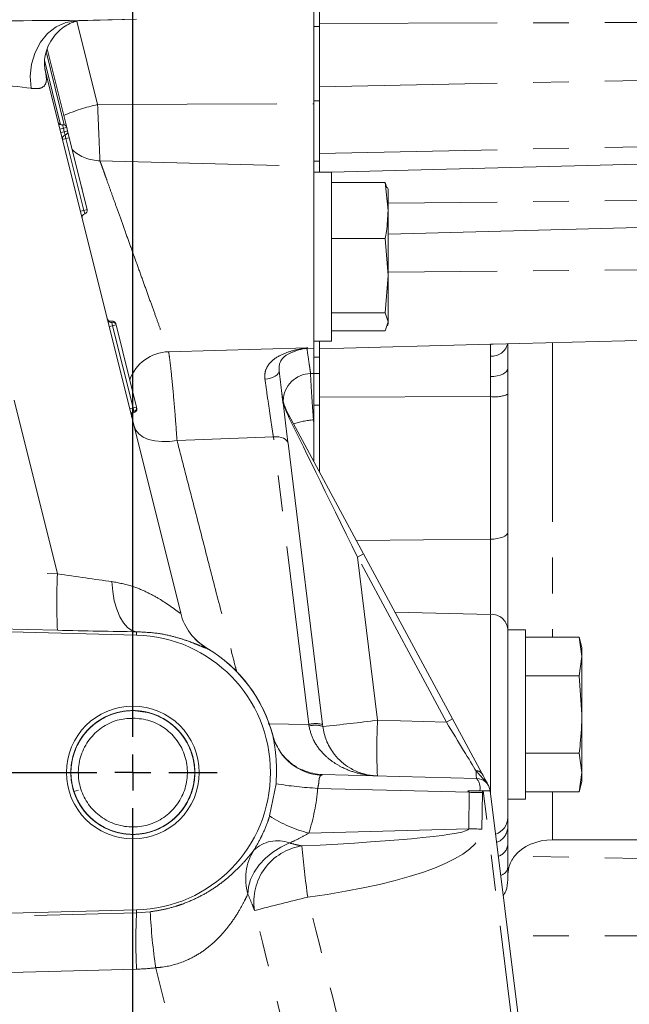
# Model space of a CAD drawing. Units: millimetres. Extents: x 11 to 1180, y 5 to 832.
# Drawn here: x 307 to 329, y 245 to 280 of the extents above; entities that cross this region are included whole.
import ezdxf

# ---------------------------------------------------------------- set-up
doc = ezdxf.new("R2010")
doc.units = ezdxf.units.MM
doc.linetypes.add('PHANTOM', pattern=[12.7, 6.35, -1.27, 1.27, -1.27, 1.27, -1.27])
doc.layers.add('SLD-0', color=7, linetype='Continuous')
doc.dimstyles.new('SLDDIMSTYLE3', dxfattribs={"dimtxt": 0, "dimasz": 3, "dimexe": 0, "dimexo": 0.0625, "dimgap": 0, "dimtad": 0, "dimtih": 1, "dimtoh": 1, "dimdec": 0, "dimrnd": 1e-09, "dimzin": 0, "dimdsep": 46, "dimtxsty": 'Standard', "dimsah": 1, "dimcen": 0.09, "dimadec": 0, "dimazin": 0, "dimtfac": 3, "dimtdec": 0, "dimtofl": 0, "dimtmove": 0, "dimatfit": 3, "dimfxl": 0, "dimfrac": 2, "dimtolj": 1, "dimtzin": 0, "dimarcsym": 0})

# ---------------------------------------------------------------- blocks, each defined once
blk = doc.blocks.new('SW_CENTERMARKSYMBOL_9')
at = {"layer": 'SLD-0', "color": 0}
for p, q in [((28.575, -30.48), (28.575, -1.27)), ((28.575, -31.75), (28.575, -31.115)), ((15.5575, -31.75), (27.305, -31.75)), ((28.575, -31.75), (27.94, -31.75)), ((28.575, -31.75), (28.575, -32.385)), ((28.575, -31.75), (29.21, -31.75)), ((29.845, -31.75), (31.56275, -31.75)), ((28.575, -70.73), (28.575, -33.02))]:
    blk.add_line(p, q, dxfattribs=at)

msp = doc.modelspace()

# ---------------------------------------------------------------- linework, layer by layer
at = {"color": 7, "linetype": 'Continuous', "lineweight": 15}
for p, q in [((317.729187, 277.281377), (317.729187, 294.791197)), ((317.922937, 285.736187), (317.922937, 280.026641)), ((309.399563, 280.231363), (311.44747, 280.284989)), ((317.922937, 280.026641), (317.922937, 277.385001)), ((308.974633, 276.444766), (308.279107, 279.234366)), ((308.210997, 278.474148), (313.009956, 259.226576)), ((317.729187, 275.066962), (317.729187, 277.281377)), ((317.922937, 277.385001), (317.922937, 275.25484)), ((308.974633, 276.444766), (309.004873, 276.323479)), ((309.004873, 276.323479), (309.065353, 276.080905)), ((309.065353, 276.080905), (309.700398, 273.533878)), ((317.729187, 268.614611), (317.729187, 275.066962)), ((317.922937, 275.25484), (317.922937, 274.865041)), ((336.922937, 275.349644), (318.354187, 274.863404)), ((318.354187, 274.865041), (317.729187, 274.865041)), ((318.354187, 274.865041), (318.354187, 272.813176)), ((309.489569, 274.379471), (309.516519, 274.271379)), ((318.354187, 274.49469), (320.255739, 274.49469)), ((320.354187, 273.500255), (320.255739, 274.49469)), ((320.255739, 274.49469), (320.313226, 274.307605)), ((320.354187, 274.240041), (320.334552, 274.31332)), ((320.354187, 273.500255), (320.354187, 274.240041)), ((320.354187, 271.190996), (320.354187, 273.500255)), ((336.922937, 273.099644), (320.354187, 272.665776)), ((318.354187, 272.813176), (318.354187, 268.865041)), ((318.354187, 272.505821), (320.255739, 272.505821)), ((320.354187, 271.190996), (320.255739, 272.505821)), ((320.255739, 269.876172), (320.354187, 271.190996)), ((320.354187, 269.555782), (320.354187, 271.190996)), ((318.354187, 269.876172), (320.255739, 269.876172)), ((320.354187, 269.555782), (320.255739, 269.876172)), ((320.255739, 269.235392), (320.354187, 269.555782)), ((320.334552, 269.416762), (320.354187, 269.490041)), ((320.354187, 269.555782), (320.354187, 269.490041)), ((310.719929, 269.444766), (311.445694, 266.533878)), ((318.354187, 269.235392), (320.255739, 269.235392)), ((317.729187, 268.865041), (318.354187, 268.865041)), ((317.922937, 268.865041), (317.922937, 268.297651)), ((324.076318, 268.758243), (336.922937, 269.094644)), ((317.498425, 268.608568), (317.729187, 268.614611)), ((317.729187, 267.725715), (317.729187, 268.614611)), ((317.922937, 268.297651), (317.922937, 267.052829)), ((317.729187, 267.72987), (317.729187, 266.604799)), ((324.597937, 267.907665), (324.597937, 266.987786)), ((317.912488, 267.722601), (317.729187, 267.717557)), ((317.922937, 266.878785), (317.922937, 267.052829)), ((317.922937, 264.231231), (317.922937, 266.878785)), ((324.597937, 266.987786), (324.597937, 262.096907)), ((316.824216, 266.270823), (319.487966, 261.326018)), ((317.729187, 265.954955), (317.729187, 266.083617)), ((317.729187, 265.954955), (317.729187, 264.590896)), ((317.729187, 265.94802), (317.729187, 264.590896)), ((316.811637, 265.251087), (318.035512, 255.283428)), ((324.597937, 262.096907), (324.597937, 258.66326)), ((319.487966, 261.326018), (322.635589, 255.482985)), ((277.977937, 259.327111), (311.443059, 258.450796)), ((324.597937, 258.66326), (324.597937, 251.98575)), ((325.222937, 258.629611), (324.597937, 258.629611)), ((325.222937, 255.629611), (325.222937, 258.629611)), ((325.222937, 258.372025), (327.124489, 258.372025)), ((327.222937, 258.004611), (327.124489, 258.372025)), ((327.222937, 257.686421), (327.124489, 258.372025)), ((327.222937, 257.686421), (327.222937, 258.004611)), ((327.124489, 257.000818), (327.222937, 257.686421)), ((327.222937, 255.629611), (327.222937, 257.686421)), ((325.222937, 257.000818), (327.124489, 257.000818)), ((327.222937, 255.629611), (327.124489, 257.000818)), ((311.315437, 255.770861), (311.315437, 255.929861)), ((311.315437, 255.508361), (311.315437, 255.770861)), ((325.222937, 252.629611), (325.222937, 255.629611)), ((327.222937, 253.572801), (327.222937, 255.629611)), ((318.035512, 255.283428), (318.044226, 255.212456)), ((322.635589, 255.482985), (323.68698, 253.531253)), ((325.222937, 254.258404), (327.124489, 254.258404)), ((327.222937, 253.572801), (327.124489, 254.258404)), ((318.037862, 253.507657), (323.491026, 253.364861)), ((327.124489, 252.887197), (327.222937, 253.572801)), ((327.222937, 253.254611), (327.222937, 253.572801)), ((327.124489, 252.887197), (327.222937, 253.254611)), ((309.229057, 252.899205), (309.390703, 252.951727)), ((323.178851, 252.926612), (323.695726, 252.926612)), ((323.695726, 252.926612), (323.728807, 252.926612)), ((323.728807, 252.926612), (323.974131, 252.926612)), ((323.974131, 252.926612), (328.475285, 216.657554)), ((325.222937, 252.887197), (327.124489, 252.887197)), ((324.597937, 252.629611), (325.222937, 252.629611)), ((324.597937, 251.98575), (324.597937, 251.653853)), ((324.597937, 251.653853), (324.597937, 251.032459)), ((324.597937, 251.032459), (324.597937, 250.191524)), ((326.1804, 251.189494), (332.325984, 251.190879)), ((324.597937, 250.191524), (324.597937, 249.774723)), ((311.443059, 248.703426), (277.977937, 247.827111))]:
    msp.add_line(p, q, dxfattribs=at)
at = {"color": 8, "linetype": 'PHANTOM', "lineweight": 0}
for p, q in [((309.292755, 280.23028), (311.447425, 280.286702)), ((309.292755, 280.23028), (309.403516, 280.234984)), ((309.329016, 280.215626), (310.066703, 277.256924)), ((317.729187, 280.026641), (317.922937, 280.026641)), ((336.922937, 280.188945), (317.922937, 280.128311)), ((308.8878, 276.534683), (308.239967, 279.133002)), ((308.18572, 278.83388), (308.758411, 276.536942)), ((336.922937, 278.272192), (317.922937, 277.880131)), ((308.644681, 260.620438), (304.268537, 278.172192)), ((310.066703, 277.256924), (317.729187, 277.281377)), ((317.729187, 277.385001), (317.922937, 277.385001)), ((308.853346, 276.414525), (308.823106, 276.535812)), ((308.732059, 276.384285), (308.853346, 276.414525)), ((308.762299, 276.262998), (308.883586, 276.293238)), ((308.853346, 276.414525), (308.974633, 276.444766)), ((308.883586, 276.293238), (308.853346, 276.414525)), ((308.883586, 276.293238), (309.004873, 276.323479)), ((308.913826, 276.171951), (308.883586, 276.293238)), ((308.944066, 276.050665), (308.913826, 276.171951)), ((308.822779, 276.020424), (308.944066, 276.050665)), ((308.944066, 276.050665), (309.065353, 276.080905)), ((309.579111, 273.503638), (308.944066, 276.050665)), ((336.922937, 275.917238), (317.922937, 275.525177)), ((310.150019, 275.262519), (317.729187, 275.066962)), ((317.729187, 275.25484), (317.922937, 275.25484)), ((336.922937, 273.944782), (320.354187, 273.754964)), ((309.457824, 273.473398), (309.579111, 273.503638)), ((309.579111, 273.503638), (309.700398, 273.533878)), ((309.609352, 273.382351), (309.579111, 273.503638)), ((336.922937, 271.466563), (320.354187, 271.316392)), ((310.598642, 269.414525), (310.568402, 269.535812)), ((310.598642, 269.414525), (310.477355, 269.384285)), ((310.598642, 269.414525), (310.719929, 269.444766)), ((311.324407, 266.503638), (310.598642, 269.414525)), ((326.1804, 268.81334), (326.1804, 258.372025)), ((312.578682, 268.492859), (317.499649, 268.632359)), ((317.499649, 268.632359), (317.497442, 268.646095)), ((323.989298, 268.758219), (317.922937, 268.599456)), ((323.989298, 268.33593), (323.989298, 268.758219)), ((317.729187, 268.297651), (317.922937, 268.297651)), ((317.612144, 267.722719), (317.729187, 267.725715)), ((323.989298, 266.900881), (323.989298, 267.614294)), ((323.989298, 266.900881), (317.922937, 266.878785)), ((323.989298, 261.847171), (323.989298, 266.900881)), ((311.324407, 266.503638), (311.20312, 266.473398)), ((311.324407, 266.503638), (311.445694, 266.533878)), ((311.354648, 266.382351), (311.324407, 266.503638)), ((317.729187, 266.604799), (317.922937, 266.604799)), ((317.729187, 266.083617), (317.71264, 266.083229)), ((317.71264, 266.083229), (317.729187, 265.954955)), ((316.293752, 265.473566), (312.87969, 265.351134)), ((317.545104, 255.282121), (316.293752, 265.473566)), ((323.989298, 261.847171), (319.234035, 261.797398)), ((323.989298, 259.184203), (323.989298, 261.847171)), ((287.964849, 261.147774), (308.644681, 260.620438)), ((319.487966, 261.326018), (319.273631, 261.210557)), ((319.273631, 261.210557), (319.983227, 255.431365)), ((322.421254, 255.367523), (319.273631, 261.210557)), ((308.644698, 258.621809), (287.964853, 259.149145)), ((313.010101, 259.225623), (313.009956, 259.226576)), ((323.989298, 259.184203), (320.601913, 259.258162)), ((323.989298, 252.8044), (323.989298, 259.184203)), ((311.446115, 258.56749), (311.443059, 258.450796)), ((313.930949, 257.99011), (313.931144, 257.98954)), ((316.105712, 255.303172), (317.545104, 255.282121)), ((317.554176, 255.225289), (317.545104, 255.282121)), ((319.983227, 255.431365), (322.421254, 255.367523)), ((322.635589, 255.482985), (322.421254, 255.367523)), ((316.161849, 252.036316), (316.387077, 253.173914)), ((323.23216, 252.874857), (317.862465, 253.015468)), ((323.214887, 251.578913), (323.23216, 252.874857)), ((323.697843, 252.868409), (323.680569, 251.572465)), ((328.233683, 216.62757), (323.728807, 252.926612)), ((326.1804, 252.887197), (326.1804, 251.189494)), ((317.549551, 251.430561), (323.214887, 251.578913)), ((336.922937, 250.402745), (324.830715, 250.606281)), ((282.445227, 247.864327), (311.445667, 248.603838)), ((311.445667, 248.603838), (311.443059, 248.703426)), ((311.445667, 248.603838), (311.931291, 248.639928)), ((336.922937, 247.815218), (324.612965, 247.779066)), ((311.445649, 246.605208), (282.445216, 245.865698)), ((314.280791, 238.015235), (312.126409, 246.655988))]:
    msp.add_line(p, q, dxfattribs=at)
at = {"color": 8, "linetype": 'PHANTOM', "lineweight": 0, "flags": 128}
for points in [[(309.292755, 280.23028), (308.935864, 280.167793), (308.598164, 280.014511), (308.29549, 279.777623), (308.042036, 279.468238), (307.849689, 279.100864), (307.727467, 278.692729), (307.681102, 278.262972), (307.71277, 277.831746)], [(315.993508, 267.521384), (316.09493, 267.535337), (316.192403, 267.55837), (316.281839, 267.589516), (316.359485, 267.627469), (316.422083, 267.670636), (316.467007, 267.717206), (316.492372, 267.765225), (316.497113, 267.812679)], [(324.597937, 267.907665), (324.586324, 267.851354), (324.551915, 267.797135), (324.49599, 267.747024), (324.420626, 267.702883), (324.328625, 267.666352), (324.223405, 267.63879), (324.108878, 267.621219), (323.989298, 267.614294)], [(312.87969, 265.351134), (312.609444, 265.314379), (312.346087, 265.308195), (312.098536, 265.332792), (311.875173, 265.387336), (311.683561, 265.469981), (311.530188, 265.577929), (311.420246, 265.707523), (311.35746, 265.854377)], [(316.293752, 265.473566), (316.38952, 265.478572), (316.482531, 265.472859), (316.56933, 265.45664), (316.646691, 265.430518), (316.711739, 265.395463), (316.762057, 265.352777), (316.795774, 265.304049), (316.811637, 265.251087)], [(324.597937, 262.096907), (324.586324, 262.048972), (324.551915, 262.002817), (324.49599, 261.960159), (324.420626, 261.922584), (324.328625, 261.891486), (324.223405, 261.868023), (324.108878, 261.853066), (323.989298, 261.847171)], [(311.446115, 258.56749), (311.282273, 258.611659), (311.125277, 258.717712), (310.980096, 258.88229), (310.851327, 259.100183), (310.743048, 259.364491), (310.658687, 259.666846), (310.600916, 259.997675), (310.571563, 260.346502)], [(323.697843, 252.868409), (323.638939, 252.869203), (323.580131, 252.870002), (323.521471, 252.870804), (323.46301, 252.871611), (323.404797, 252.87242), (323.346885, 252.873231), (323.289322, 252.874044), (323.23216, 252.874857)], [(323.680569, 251.572465), (323.621665, 251.573258), (323.562858, 251.574057), (323.504198, 251.57486), (323.445736, 251.575666), (323.387524, 251.576475), (323.329611, 251.577286), (323.272049, 251.578099), (323.214887, 251.578913)], [(316.866985, 251.078157), (316.557881, 250.930705), (316.27007, 250.748248), (316.011995, 250.536137), (315.791226, 250.300596), (315.614239, 250.048534), (315.486226, 249.787344), (315.410943, 249.52469), (315.390598, 249.268275)]]:
    msp.add_lwpolyline(points, dxfattribs=at)
at = {"color": 7, "linetype": 'Continuous', "lineweight": 15}
msp.add_circle((311.315437, 253.577111), 2.35275, dxfattribs=at)
at = {"color": 8, "linetype": 'PHANTOM', "lineweight": 0}
for centre, radius, start, end in [((311.643287, 270.289535), 7.143538, 102.7501911, 112.8603754), ((310.174472, 276.759639), 1.497319, 228.0656262, 269.0642372), ((312.619494, 266.991109), 1.502304, 91.5566842, 160.2876908), ((324.026374, 268.919898), 0.585144, 266.3671334, 345.3349427), ((317.638131, 266.723246), 0.999811, 91.4893627, 178.0084333), ((324.135639, 268.050733), 1.159126, 262.7469659, 293.5052476), ((316.708094, 266.211231), 0.13052, 346.8334335, 27.1665665), ((318.123056, 262.233214), 3.871829, 96.084822, 106.8190462), ((328.935616, 259.621306), 20.315519, 177.181013, 182.8200156), ((314.949856, 259.71029), 1.999297, 194.0011931, 239.3606451), ((314.949683, 259.709674), 1.999071, 194.0127743, 239.3690658), ((324.023505, 258.608148), 0.57707, 5.4802812, 93.3983225), ((311.315437, 253.577111), 5.129469, 14.2794822, 59.3403519), ((317.793116, 254.22904), 1.081892, 77.0530917, 103.2522786), ((317.77681, 254.363804), 0.889788, 72.5100489, 104.4899511), ((313.311258, 305.831823), 50.840154, 275.3416896, 277.5409197), ((341.625078, 254.375473), 21.667594, 177.2067896, 182.4297701), ((318.11009, 255.369903), 1.898449, 196.1355325, 266.3344843), ((324.665632, 253.567077), 1.191885, 176.9968858, 189.7680815), ((323.508293, 253.423437), 0.208695, 31.1060793, 99.0729807), ((318.909796, 269.716126), 16.733466, 261.3290912, 266.4115693), ((323.109083, 253.028333), 0.50905, 348.4732547, 41.3830762), ((318.676232, 255.904027), 4.613167, 236.9722719, 255.8635723), ((323.995405, 251.663905), 0.602616, 289.9859089, 359.0442424), ((316.435784, 249.966698), 1.192173, 68.7957985, 134.3548449), ((317.603724, 248.996167), 2.000755, 98.7794248, 188.999022), ((356.644313, 254.668072), 39.519047, 185.364353, 188.0141738), ((324.111695, 251.070196), 0.487704, 288.503656, 355.562249), ((317.217623, 249.808713), 1.905281, 147.9726147, 196.4783361), ((324.267966, 250.260693), 0.337143, 284.2351836, 348.1609807), ((360.761318, 73.746052), 180.665612, 103.85072115, 104.46680832), ((331.736585, 247.604341), 20.315519, 177.1799844, 182.818987), ((332.302797, 249.641879), 20.396132, 182.8157636, 188.4180662), ((311.267866, 253.577111), 6.974169, 271.4607256, 277.0712372)]:
    msp.add_arc(centre, radius, start, end, dxfattribs=at)
at = {"color": 7, "linetype": 'Continuous', "lineweight": 15}
for centre, radius, start, end in [((308.792865, 276.657099), 0.125, 194, 284), ((308.853346, 276.414525), 0.125, 14, 104), ((308.944066, 276.050665), 0.125, 104, 194), ((308.883586, 276.293238), 0.125, 284, 14), ((309.639592, 273.261064), 0.125, 104, 194), ((309.579111, 273.503638), 0.125, 284, 14), ((310.538161, 269.657099), 0.125, 194, 284), ((310.598642, 269.414525), 0.125, 14, 104), ((317.529626, 267.609043), 1, 91.9699156, 98.4583207), ((318.584985, 267.219344), 2, 187, 208.3111996), ((311.384888, 266.261064), 0.125, 104, 194), ((311.324407, 266.503638), 0.125, 284, 14), ((314.950396, 259.711029), 2, 194.0001438, 216.8215531), ((311.315437, 253.577111), 4.875356, 271.5, 88.5), ((314.950396, 259.711029), 2, 216.8215531, 239.4312122), ((311.315437, 253.577111), 5.130068, 14.4866119, 59.3561084), ((318.08848, 255.414899), 1.907913, 247.1738925, 268.4797403), ((323.477937, 252.865033), 0.5, 7.074493, 88.5), ((323.972937, 251.98575), 0.625, 287.869579, 0)]:
    msp.add_arc(centre, radius, start, end, dxfattribs=at)
at = {"color": 8, "linetype": 'PHANTOM', "lineweight": 0}
for centre, major_axis, ratio, start_param, end_param in [((304.151438, 280.010612), (6.143748, 0.159767), 0.025568839, 0.578651344, 1.551067483), ((304.203774, 278.011982), (4.203225, -0.325354), 0.039077448, 0.585996524, 1.558412663), ((318.584985, 267.219344), (-0.273916, 2.230867), 0.889829776, 1.570796327, 1.942746927), ((319.339473, 261.074534), (-2.687988, 5.480891), 0.000127684, 4.737146589, 5.911602923), ((308.499517, 260.782698), (4.283763, -0.648444), 0.032038814, 4.751131799, 5.222106769), ((308.447181, 258.784069), (6.224374, -0.163815), 0.025229099, 4.744791222, 5.215766192), ((322.399488, 255.39413), (-1.236382, 2.03306), 0.002005912, 3.660095514, 4.698081923), ((310.847179, 253.577111), (7.037733, 0), 0.999975384, 5.973232746, 6.203293795), ((313.05665, 253.137924), (10.175513, -0.264468), 0.049120597, 0.002802609, 0.103694502), ((313.004695, 253.131476), (10.693013, -0.27003), 0.233721255, 0.002786004, 0.026041573), ((313.032362, 251.315662), (10.182848, 0.267942), 0.049085024, 5.143372714, 6.273822033), ((312.980407, 251.309215), (10.700005, 0.286689), 0.233560186, 5.143362002, 6.273811321), ((266.33743, 429.670763), (-457.133004, 1832.815853), 0.003175272, 4.607808755, 4.612948037), ((266.389385, 429.677211), (-457.079513, 1832.816137), 0.002116862, 4.607808727, 4.612948008)]:
    msp.add_ellipse(centre, major_axis=major_axis, ratio=ratio, start_param=start_param, end_param=end_param, dxfattribs=at)
at = {"color": 7, "linetype": 'Continuous', "lineweight": 15}
msp.add_ellipse((326.222937, 249.927853), major_axis=(1.623757, -0.081951), ratio=0.775348154, start_param=1.636088263, end_param=2.638847074, dxfattribs=at)
for points, knots in [([(308.209187, 278.482843), (308.208364, 278.485862), (308.204167, 278.501263), (308.185181, 278.608224), (308.181111, 278.798239), (308.215467, 279.052337), (308.315292, 279.352671), (308.494928, 279.657345), (308.730524, 279.907198), (308.968042, 280.075497), (309.176674, 280.173238), (309.327406, 280.218567), (309.416377, 280.231916), (309.415816, 280.231643), (309.415605, 280.231541)], [0, 0, 0, 0, 0.020723038, 0.105723732, 0.189964054, 0.282711729, 0.383669757, 0.501184771, 0.609945368, 0.70786711, 0.796829195, 0.877648915, 0.953954447, 1, 1, 1, 1]), ([(320.255739, 272.505821), (320.270485, 272.588831), (320.329079, 272.918665), (320.34344, 273.25132), (320.354187, 273.500255)], [0, 0, 0, 0, 0.251673145, 1, 1, 1, 1]), ([(310.406785, 269.667326), (310.407209, 269.665713), (310.409554, 269.656789), (310.418172, 269.635092), (310.439625, 269.605809), (310.474908, 269.581924), (310.516412, 269.570064), (310.544352, 269.574182), (310.558321, 269.576241)], [0, 0, 0, 0, 0.025572382, 0.141548943, 0.356224479, 0.570836191, 0.785417571, 1, 1, 1, 1]), ([(310.558321, 269.576241), (310.572291, 269.578301), (310.600231, 269.582419), (310.641735, 269.570559), (310.677018, 269.546674), (310.698471, 269.51739), (310.707089, 269.495693), (310.709434, 269.486769), (310.709858, 269.485157)], [0, 0, 0, 0, 0.214582415, 0.429163781, 0.643775474, 0.85845098, 0.974437626, 1, 1, 1, 1]), ([(324.597977, 268.771903), (324.598285, 268.576596), (324.598703, 268.312475), (324.598096, 267.991335), (324.597937, 267.907665)], [0, 0, 0, 0, 0.739461051, 1, 1, 1, 1]), ([(317.499649, 268.632359), (317.498961, 268.632197), (317.296678, 268.58462), (316.983227, 268.511889), (316.639198, 268.315058), (316.531761, 268.132017), (316.491766, 267.981225), (316.494605, 267.891748), (316.497113, 267.812679)], [0, 0, 0, 0, 0.001649291, 0.48501174, 0.735516562, 0.872517291, 0.887346099, 1, 1, 1, 1]), ([(323.989298, 268.758219), (323.989991, 268.758202), (324.019536, 268.75748), (324.048218, 268.759617), (324.076227, 268.761703)], [0, 0, 0, 0, 0.023444485, 1, 1, 1, 1]), ([(316.497113, 267.812679), (316.529322, 267.55036), (316.593735, 267.025755), (316.699352, 266.165579), (316.771422, 265.57861), (316.805883, 265.297952), (316.811637, 265.251087)], [0, 0, 0, 0, 0.312158951, 0.624279858, 0.937261083, 1, 1, 1, 1]), ([(317.729187, 267.725715), (317.729741, 267.72554), (317.731029, 267.725133), (317.743768, 267.724485), (317.790343, 267.723358), (317.852004, 267.72291), (317.902269, 267.722653), (317.912488, 267.722601)], [0, 0, 0, 0, 0.061913295, 0.143947962, 0.298883641, 0.85745036, 1, 1, 1, 1]), ([(317.729187, 267.717557), (317.729187, 267.684529), (317.729187, 267.611382), (317.729187, 267.26654), (317.729187, 266.741747), (317.729187, 266.303955), (317.729187, 266.083617)], [0, 0, 0, 0, 0.214606521, 0.475295726, 0.73592013, 1, 1, 1, 1]), ([(311.364728, 266.341922), (311.351425, 266.337182), (311.324818, 266.3277), (311.293737, 266.29774), (311.273795, 266.260087), (311.268672, 266.224568), (311.271124, 266.201375), (311.273216, 266.192394), (311.273684, 266.190383)], [0, 0, 0, 0, 0.2146259317, 0.4292514181, 0.6438897866, 0.8585552547, 0.9683176843, 1, 1, 1, 1]), ([(311.455771, 266.493462), (311.45624, 266.491451), (311.458331, 266.482471), (311.460783, 266.459277), (311.455661, 266.423758), (311.435719, 266.386104), (311.404637, 266.356145), (311.378031, 266.346663), (311.364728, 266.341922)], [0, 0, 0, 0, 0.031671978, 0.141444754, 0.356110216, 0.570748583, 0.785374069, 1, 1, 1, 1]), ([(311.315437, 255.770861), (311.547566, 255.749408), (312.011708, 255.706513), (312.638515, 255.370666), (313.132961, 254.871455), (313.445999, 254.238478), (313.546033, 253.540912), (313.423212, 252.846179), (313.089961, 252.2251), (312.579025, 251.738551), (311.942437, 251.436142), (311.242414, 251.347398), (310.550592, 251.481426), (309.934257, 251.825171), (309.45677, 252.343319), (309.164352, 252.985686), (309.087201, 253.685982), (309.232739, 254.376686), (309.585905, 254.986229), (310.112772, 255.456086), (310.758564, 255.737386), (311.461497, 255.803232), (312.148229, 255.646738), (312.753302, 255.282835), (313.213378, 254.749597), (313.484755, 254.097695), (313.538935, 253.395554), (313.370797, 252.709676), (312.998026, 252.112255), (312.455837, 251.659708), (311.801428, 251.399791), (311.096447, 251.356979), (310.415439, 251.535809), (309.8224, 251.919467), (309.380169, 252.467312), (309.130212, 253.127963), (309.099066, 253.831305), (309.289639, 254.511499), (309.681681, 255.096242), (310.238548, 255.530889), (310.900975, 255.769175), (311.607136, 255.788864), (312.281791, 255.587854), (312.862043, 255.184888), (313.286016, 254.622934), (313.514217, 253.954341), (313.522295, 253.250448), (313.309499, 252.576785), (312.898542, 252.005262), (312.327673, 251.589069), (311.657837, 251.372639), (310.95137, 251.376115), (310.283692, 251.599123), (309.71695, 252.020908), (309.311629, 252.596453), (309.105475, 253.272164), (309.120476, 253.97596), (309.355236, 254.642256), (309.784728, 255.200031), (310.368894, 255.597254), (311.045521, 255.791628), (311.751419, 255.764996), (312.411505, 255.520196), (312.964038, 255.080119), (313.350335, 254.491515), (313.534198, 253.809526), (313.496136, 253.106477), (313.239716, 252.448367), (312.792087, 251.904852), (312.195359, 251.527075), (311.512567, 251.35493), (310.808109, 251.404664), (310.156223, 251.671024), (309.618564, 252.128827), (309.251641, 252.729944), (309.090268, 253.41736), (309.151346, 254.119015), (309.429078, 254.768138), (309.894423, 255.296898), (310.502957, 255.654795), (311.191283, 255.804562), (311.893433, 255.73183), (312.536525, 255.444167), (313.058674, 254.969236), (313.405897, 254.356167), (313.544631, 253.664184), (313.460604, 252.964567), (313.161954, 252.325209), (312.679331, 251.81168), (312.059771, 251.474055), (311.366547, 251.346788), (310.667562, 251.442367), (310.033849, 251.751054), (309.527805, 252.242479), (309.200586, 252.866928), (309.084595, 253.562616), (309.191473, 254.259555), (309.51061, 254.888395), (310.010054, 255.386234), (310.639854, 255.703247), (311.337336, 255.807912), (312.03234, 255.689674), (312.656089, 255.360256), (313.145495, 254.852949), (313.452394, 254.21771), (313.545574, 253.519088), (313.415928, 252.825519), (313.076672, 252.207828), (312.560895, 251.726223), (311.921485, 251.430115), (311.220499, 251.348224), (310.530137, 251.489004), (309.917098, 251.838836), (309.444788, 252.36156), (309.15864, 253.006869), (309.088372, 253.707786), (309.240705, 254.397132), (309.599786, 255.003098), (310.131315, 255.467826), (310.779755, 255.742739), (311.483393, 255.801687), (312.168474, 255.638477), (312.770017, 255.268603), (313.224784, 254.730932), (313.489773, 254.076322), (313.537048, 253.373752), (313.36216, 252.68949), (312.983572, 252.095815), (312.43691, 251.648577), (311.780032, 251.395124), (311.074606, 251.359242), (310.395438, 251.544744), (309.806157, 251.934243), (309.369361, 252.486374), (309.125898, 253.149493), (309.101669, 253.853068), (309.298934, 254.531392), (309.696688, 255.112225), (310.257829, 255.541393), (310.922543, 255.773144), (311.628887, 255.785886), (312.301514, 255.578256), (312.877789, 255.169591), (313.296206, 254.603505), (313.517822, 253.932689), (313.518976, 253.228757), (313.299561, 252.557217), (312.883003, 251.989764), (312.308069, 251.579209), (311.636131, 251.369377), (310.929743, 251.379802), (310.264278, 251.609371), (309.701727, 252.036701), (309.302075, 252.61622), (309.102585, 253.293903), (309.124507, 253.997543), (309.365799, 254.661469), (309.800775, 255.215018), (310.388788, 255.606456), (311.06733, 255.794178), (311.772888, 255.760607), (312.430577, 255.509314), (312.978716, 255.063858), (313.359237, 254.471442), (313.536371, 253.787736), (313.491399, 253.085036), (313.228546, 252.429539), (312.775558, 251.8904), (312.175207, 251.518544), (311.490689, 251.353098), (310.786833, 251.409744), (310.137522, 251.682523), (309.604452, 252.145529), (309.243405, 252.750291), (309.08881, 253.439167), (309.156782, 254.140278), (309.440832, 254.786552), (309.911408, 255.310793), (310.523332, 255.662647), (311.213194, 255.805675), (311.914484, 255.726071), (312.554823, 255.432071), (313.072202, 254.952124), (313.413455, 254.33558), (313.545374, 253.642394), (313.454482, 252.943514), (313.149634, 252.307233), (312.661933, 251.798369), (312.039157, 251.466874), (311.34482, 251.346453), (310.646088, 251.448569), (310.018519, 251.764551), (309.505415, 252.256896), (309.321192, 252.685067), (309.229057, 252.899205)], [0, 0, 0, 0, 0.005208778, 0.010414973, 0.015626333, 0.020830051, 0.026043884, 0.031245232, 0.03646143, 0.041660514, 0.046878966, 0.052075895, 0.057296493, 0.062491372, 0.067714006, 0.072906944, 0.078131504, 0.083322609, 0.088548984, 0.093738364, 0.098966443, 0.104154208, 0.109383881, 0.114570137, 0.119801293, 0.124986151, 0.130218679, 0.135402247, 0.140636035, 0.145818422, 0.151053359, 0.156234675, 0.161470649, 0.166651003, 0.171887903, 0.177067405, 0.182305118, 0.187483878, 0.192722292, 0.197900419, 0.203139423, 0.208317028, 0.213556508, 0.2187337, 0.223973546, 0.229150435, 0.234390534, 0.23956723, 0.244807469, 0.249984083, 0.25522435, 0.260400992, 0.265641175, 0.270817954, 0.27605794, 0.281234967, 0.286474644, 0.291652029, 0.296891285, 0.302069137, 0.30730786, 0.31248629, 0.317724367, 0.322903485, 0.328140805, 0.33332072, 0.33855717, 0.343737992, 0.348973461, 0.354155299, 0.359389675, 0.36457264, 0.369805811, 0.374990011, 0.380221866, 0.38540741, 0.390637838, 0.395824835, 0.401053725, 0.406242284, 0.411469524, 0.416659754, 0.421885235, 0.427077243, 0.432300853, 0.437494749, 0.442716379, 0.447912269, 0.453131808, 0.458329801, 0.46354714, 0.468747342, 0.473962371, 0.479164891, 0.484377501, 0.489582444, 0.494792527, 0.5, 0.505207473, 0.510417556, 0.515622499, 0.520835109, 0.526037629, 0.531252658, 0.53645286, 0.541670199, 0.546868192, 0.552087731, 0.557283621, 0.562505251, 0.567699147, 0.572922757, 0.578114765, 0.583340246, 0.588530476, 0.593757716, 0.598946275, 0.604175165, 0.609362162, 0.61459259, 0.619778134, 0.625009989, 0.630194189, 0.63542736, 0.640610325, 0.645844701, 0.651026539, 0.656262008, 0.66144283, 0.66667928, 0.671859195, 0.677096515, 0.682275633, 0.68751371, 0.69269214, 0.697930863, 0.703108715, 0.708347971, 0.713525356, 0.718765033, 0.72394206, 0.729182046, 0.734358825, 0.739599008, 0.74477565, 0.750015917, 0.755192531, 0.76043277, 0.765609466, 0.770849565, 0.776026454, 0.7812663, 0.786443492, 0.791682972, 0.796860577, 0.802099581, 0.807277708, 0.812516122, 0.817694882, 0.822932595, 0.828112097, 0.833348997, 0.838529351, 0.843765325, 0.848946641, 0.854181578, 0.859363965, 0.864597753, 0.869781321, 0.875013849, 0.880198707, 0.885429863, 0.890616119, 0.895845792, 0.901033557, 0.906261636, 0.911451016, 0.916677391, 0.921868496, 0.927093056, 0.932285994, 0.937508628, 0.942703507, 0.947924105, 0.953121034, 0.958339486, 0.96353857, 0.968754768, 0.973956116, 0.979169949, 0.984373667, 0.989585027, 0.994791222, 1, 1, 1, 1]), ([(311.315437, 255.508361), (311.51979, 255.489475), (311.928394, 255.451713), (312.480198, 255.156052), (312.915479, 254.716577), (313.19106, 254.159339), (313.279125, 253.545244), (313.170999, 252.93364), (312.877626, 252.386881), (312.427825, 251.958549), (311.867414, 251.692327), (311.251149, 251.614201), (310.642115, 251.732191), (310.099525, 252.034805), (309.679177, 252.490954), (309.421746, 253.056442), (309.353828, 253.673009), (309.48195, 254.2808), (309.792864, 254.818413), (310.256652, 255.228285), (310.805693, 255.480994), (311.19445, 255.492854), (311.377439, 255.498436)], [0, 0, 0, 0, 0.050270135, 0.100515316, 0.150810394, 0.201031647, 0.251350619, 0.301548973, 0.351890786, 0.402067274, 0.452430872, 0.502586531, 0.552970855, 0.603106722, 0.653510712, 0.703627828, 0.75405042, 0.804149829, 0.854589957, 0.904672703, 0.955129299, 1, 1, 1, 1]), ([(327.124489, 254.258404), (327.139235, 254.372866), (327.197829, 254.827668), (327.21219, 255.28636), (327.222937, 255.629611)], [0, 0, 0, 0, 0.251673145, 1, 1, 1, 1]), ([(318.044226, 255.212456), (318.078285, 255.039301), (318.116177, 254.84666), (318.256809, 254.510706), (318.429213, 254.229842), (318.710885, 253.938059), (319.027913, 253.709307), (319.403948, 253.539558), (319.734749, 253.47044), (319.92758, 253.458199), (319.975915, 253.456908), (319.976964, 253.45688)], [0, 0, 0, 0, 0.142079578, 0.158068899, 0.320706579, 0.449645319, 0.581842741, 0.758675653, 0.939573885, 0.99868824, 1, 1, 1, 1]), ([(317.355587, 253.661508), (317.331447, 253.669387), (317.187894, 253.716237), (316.962277, 253.868033), (316.700057, 254.096019), (316.503012, 254.349947), (316.369338, 254.598772), (316.299309, 254.783462), (316.282398, 254.865659), (316.279387, 254.880294)], [0, 0, 0, 0, 0.04319625, 0.256870535, 0.455184149, 0.640043123, 0.811193544, 0.966382783, 1, 1, 1, 1]), ([(323.68698, 253.531253), (323.733727, 253.444476), (323.819879, 253.284548), (323.881861, 253.16949), (323.912376, 253.112844), (323.917893, 253.102603), (323.91813, 253.102163)], [0, 0, 0, 0, 0.492365852, 0.907412146, 0.996019773, 1, 1, 1, 1]), ([(324.830715, 250.606281), (324.753847, 250.482706), (324.619867, 250.267319), (324.604492, 249.997847), (324.597937, 249.88298)], [0, 0, 0, 0, 0.573734654, 1, 1, 1, 1]), ([(324.597937, 249.774723), (324.58729, 249.639657), (324.571508, 249.439462), (324.470695, 249.251017), (324.437897, 249.189711)], [0, 0, 0, 0, 0.674671949, 1, 1, 1, 1])]:
    msp.add_open_spline(points, degree=3, knots=knots, dxfattribs=at)
at = {"color": 8, "linetype": 'PHANTOM', "lineweight": 0}
for points, knots in [([(308.210997, 278.474148), (308.237512, 278.328086), (308.271213, 278.142438), (308.207799, 277.926137), (308.099137, 277.842221), (307.902174, 277.813869), (307.789763, 277.824479), (307.71277, 277.831746)], [0, 0, 0, 0, 0.332650595, 0.422804249, 0.740738803, 0.822426219, 1, 1, 1, 1]), ([(310.066703, 277.256924), (310.075158, 277.053523), (310.092068, 276.646719), (310.116026, 276.073071), (310.135314, 275.612613), (310.146218, 275.352959), (310.149058, 275.285375), (310.150019, 275.262519)], [0, 0, 0, 0, 0.221772022, 0.443545699, 0.665253638, 0.886794373, 1, 1, 1, 1]), ([(310.150019, 275.262519), (310.164038, 275.223222), (310.192481, 275.143495), (310.27246, 274.91938), (310.377814, 274.624285), (310.508277, 274.259054), (310.662481, 273.827648), (310.837921, 273.337206), (311.031393, 272.796818), (311.238185, 272.219768), (311.453232, 271.620278), (311.667834, 271.022636), (311.876631, 270.441747), (312.067504, 269.911235), (312.237309, 269.439686), (312.3751, 269.057324), (312.480608, 268.764716), (312.551369, 268.568556), (312.569887, 268.517234), (312.578682, 268.492859)], [0, 0, 0, 0, 0.05336759, 0.108274381, 0.161944113, 0.217035854, 0.273302526, 0.331032634, 0.390525456, 0.451600955, 0.513710783, 0.577575495, 0.640392392, 0.705129001, 0.766160842, 0.829172713, 0.886755905, 0.946216213, 1, 1, 1, 1]), ([(312.578682, 268.492859), (312.579645, 268.489993), (312.588116, 268.464781), (312.612115, 268.320403), (312.660554, 267.912165), (312.719214, 267.33226), (312.780303, 266.655589), (312.837881, 265.952259), (312.865745, 265.551641), (312.87969, 265.351134)], [0, 0, 0, 0, 0.020426028, 0.179732412, 0.342057986, 0.506687353, 0.671809715, 0.835742695, 1, 1, 1, 1]), ([(315.993508, 267.521384), (315.989946, 267.612264), (315.985648, 267.721918), (316.043733, 267.918108), (316.198041, 268.165848), (316.560936, 268.397344), (317.025935, 268.555442), (317.340231, 268.613149), (317.498632, 268.632236), (317.499649, 268.632359)], [0, 0, 0, 0, 0.119161805, 0.143780706, 0.291143336, 0.543330934, 0.76891754, 0.998515846, 1, 1, 1, 1]), ([(317.482886, 268.599665), (317.486326, 268.576326), (317.515655, 268.37731), (317.553899, 268.117853), (317.599094, 267.811246), (317.607562, 267.753802), (317.612144, 267.722719)], [0, 0, 0, 0, 0.040113718, 0.342053255, 0.643981351, 1, 1, 1, 1]), ([(323.989298, 267.614294), (323.989515, 267.681806), (323.99041, 267.960209), (323.989777, 268.17399), (323.989298, 268.33593)], [0, 0, 0, 0, 0.242497601, 1, 1, 1, 1]), ([(316.293752, 265.473566), (316.28808, 265.511027), (316.254112, 265.735393), (316.184163, 266.204494), (316.083452, 266.891955), (316.023484, 267.311616), (315.993508, 267.521384)], [0, 0, 0, 0, 0.062753367, 0.375852062, 0.688018163, 1, 1, 1, 1]), ([(317.612144, 267.722719), (317.611941, 267.692191), (317.611534, 267.630882), (317.632367, 267.262557), (317.666257, 266.737718), (317.697183, 266.301338), (317.71264, 266.083229)], [0, 0, 0, 0, 0.248393677, 0.498850534, 0.749518979, 1, 1, 1, 1]), ([(312.87969, 265.351134), (312.983374, 264.948869), (313.191186, 264.142618), (313.556278, 262.72619), (313.974534, 261.103527), (314.453979, 259.243511), (314.797174, 257.912096), (314.982541, 257.192987), (314.997585, 257.134626)], [0, 0, 0, 0, 0.161285403, 0.323260765, 0.539415326, 0.757230284, 0.980297492, 1, 1, 1, 1]), ([(310.571563, 260.346502), (310.816164, 260.298538), (311.2649, 260.210546), (311.814819, 259.974769), (312.237955, 259.745654), (312.570797, 259.528549), (312.849001, 259.32874), (312.996017, 259.21901), (313.007064, 259.224197), (313.010101, 259.225623)], [0, 0, 0, 0, 0.184561415, 0.338588482, 0.492680785, 0.621695364, 0.750483896, 0.931409616, 1, 1, 1, 1]), ([(313.931144, 257.98954), (313.920269, 257.987501), (313.898301, 257.983383), (313.737514, 258.051), (313.495108, 258.15272), (313.166722, 258.277176), (312.736317, 258.406268), (312.180875, 258.529254), (311.70058, 258.554248), (311.446115, 258.56749)], [0, 0, 0, 0, 0.139602718, 0.281981569, 0.41348196, 0.546740577, 0.689949185, 0.835731796, 1, 1, 1, 1]), ([(319.976964, 253.45688), (319.975656, 253.456915), (319.915367, 253.458519), (319.676733, 253.471929), (319.263607, 253.54247), (318.794758, 253.714062), (318.395741, 253.945248), (318.042165, 254.238677), (317.824062, 254.522044), (317.64636, 254.858973), (317.59781, 255.051896), (317.554176, 255.225289)], [0, 0, 0, 0, 0.0013116369, 0.0604210139, 0.2393611106, 0.4181496013, 0.548831803, 0.6792980459, 0.8419384175, 0.8579404, 1, 1, 1, 1]), ([(316.387077, 253.173914), (316.395979, 253.331593), (316.407567, 253.536857), (316.401405, 253.928146), (316.36773, 254.341916), (316.313803, 254.675741), (316.293846, 254.797166), (316.286427, 254.842305)], [0, 0, 0, 0, 0.191607635, 0.249431531, 0.519757232, 0.821475607, 1, 1, 1, 1]), ([(317.988719, 253.475338), (317.973157, 253.463702), (317.934718, 253.434962), (317.918411, 253.374098), (317.906542, 253.287372), (317.902413, 253.182149), (317.875809, 253.071143), (317.862465, 253.015468)], [0, 0, 0, 0, 0.176967959, 0.43710303, 0.460202197, 0.729263684, 1, 1, 1, 1]), ([(318.037862, 253.507657), (318.037602, 253.506508), (318.036903, 253.503424), (318.007291, 253.486164), (317.988719, 253.475338)], [0, 0, 0, 0, 0.372812174, 1, 1, 1, 1]), ([(323.91813, 253.102163), (323.917698, 253.102963), (323.914935, 253.108079), (323.910491, 253.116105), (323.903738, 253.127931), (323.894894, 253.142912), (323.886527, 253.156379), (323.872098, 253.178771), (323.815234, 253.262011), (323.675042, 253.409848), (323.548256, 253.549343), (323.475383, 253.62952)], [0, 0, 0, 0, 0.003843747, 0.024586091, 0.038782117, 0.061421526, 0.098161478, 0.105888932, 0.174328743, 0.525434918, 1, 1, 1, 1]), ([(315.602336, 250.81913), (315.682559, 250.95617), (315.780857, 251.124085), (315.950094, 251.473536), (316.063069, 251.740163), (316.139964, 251.9707), (316.161849, 252.036316)], [0, 0, 0, 0, 0.407154014, 0.4988862559, 0.8573736933, 1, 1, 1, 1]), ([(317.549551, 251.430561), (317.433947, 251.364149), (317.213299, 251.237392), (316.97868, 251.129514), (316.866985, 251.078157)], [0, 0, 0, 0, 0.523930447, 1, 1, 1, 1]), ([(316.866985, 251.078157), (316.956634, 251.0545), (317.105149, 251.015308), (317.243507, 250.985353), (317.298346, 250.97348)], [0, 0, 0, 0, 0.603639732, 1, 1, 1, 1]), ([(311.931291, 248.639928), (312.092351, 248.664517), (312.414556, 248.713707), (312.792184, 248.817673), (313.192676, 248.953868), (313.603189, 249.13148), (314.075884, 249.395787), (314.490992, 249.68596), (314.881074, 250.016125), (315.208713, 250.34783), (315.460123, 250.644725), (315.556284, 250.762653), (315.602336, 250.81913)], [0, 0, 0, 0, 0.071623746, 0.143285151, 0.177434485, 0.271478934, 0.365699617, 0.474795159, 0.584010881, 0.726502768, 0.869019952, 1, 1, 1, 1]), ([(315.390598, 249.268275), (315.3537, 249.193491), (315.273499, 249.03094), (315.066929, 248.644692), (314.79359, 248.225343), (314.461571, 247.816852), (314.097655, 247.462857), (313.674954, 247.149632), (313.121376, 246.854607), (312.577748, 246.695284), (312.207684, 246.663065), (312.126409, 246.655988)], [0, 0, 0, 0, 0.112310777, 0.244122149, 0.379556799, 0.489617503, 0.601682277, 0.700702752, 0.802671931, 0.956661716, 1, 1, 1, 1]), ([(315.627596, 248.683214), (315.613274, 248.721236), (315.588826, 248.786144), (315.514401, 248.971066), (315.444973, 249.137739), (315.390598, 249.268275)], [0, 0, 0, 0, 0.234674059, 0.400609432, 1, 1, 1, 1])]:
    msp.add_open_spline(points, degree=3, knots=knots, dxfattribs=at)

# ---------------------------------------------------------------- block references
at = {"layer": 'SLD-0'}
msp.add_blockref('SW_CENTERMARKSYMBOL_9', (282.740437, 285.327111), dxfattribs=at)

# ---------------------------------------------------------------- leaders
msp.add_leader([(280.026532, 259.808293), (359.662786, 201.438918), (362.662786, 201.438918)], dimstyle='SLDDIMSTYLE3', dxfattribs=at)

doc.saveas('drawing.dxf')
